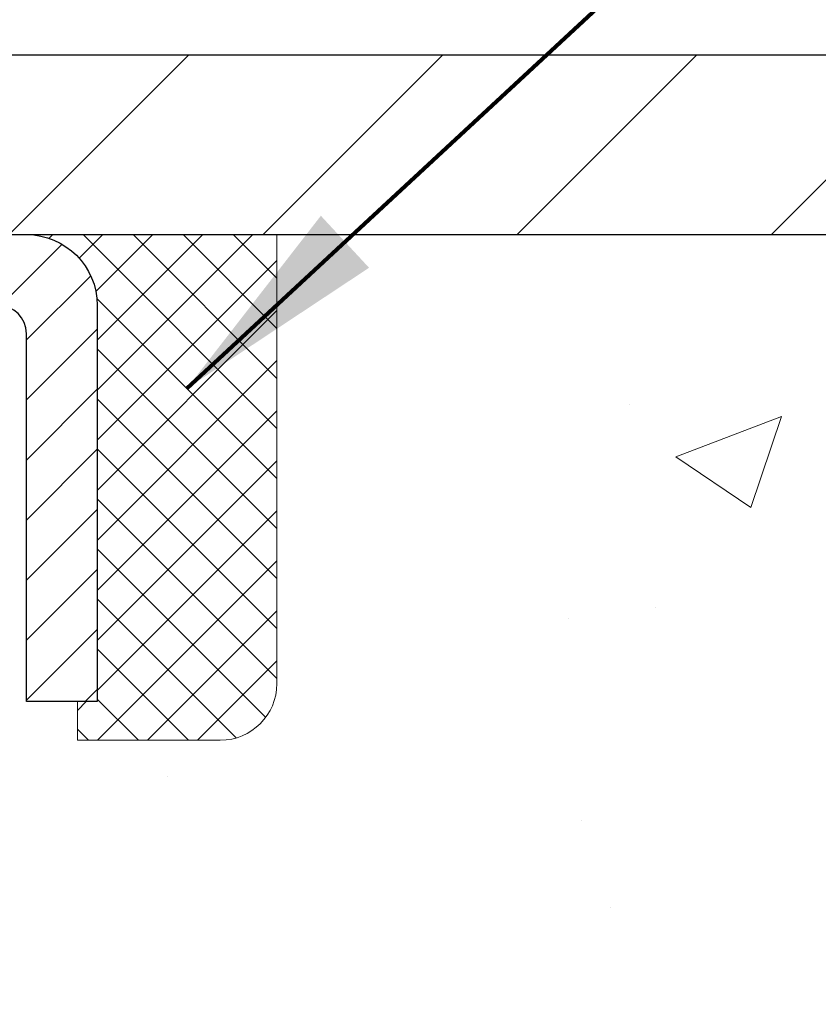
# Model space of a CAD drawing. Extents: x 13 to 3254, y -423 to 1977.
# Drawn here: x 322 to 323, y -398 to -397 of the extents above; entities that cross this region are included whole.
import ezdxf

# ---------------------------------------------------------------- set-up
doc = ezdxf.new("R2010")
doc.units = 0
doc.header["$LTSCALE"] = 5
doc.header["$MEASUREMENT"] = 0
doc.layers.get('0').update_dxf_attribs({"color": 200, "linetype": 'CONTINUOUS'})
doc.layers.get('DEFPOINTS').update_dxf_attribs({"linetype": 'CONTINUOUS'})
for name, color, linetype, lineweight in [('CAPPING STRIP - H', 251, 'CONTINUOUS', 15), ('CAPPING STRIP - L', 7, 'CONTINUOUS', 25), ('CONCRETE - H', 130, 'CONTINUOUS', 9), ('CONCRETE - L', 132, 'CONTINUOUS', 13), ('COVER PLATE - L', 7, 'CONTINUOUS', 25), ('DIMS', 50, 'CONTINUOUS', 25), ('SEALANT - H', 50, 'CONTINUOUS', 15), ('SEALANT - L', 52, 'CONTINUOUS', 20), ('TEXT - 4', 241, 'CONTINUOUS', 25)]:
    doc.layers.add(name, color=color, linetype=linetype, lineweight=lineweight)
doc.styles.add('ROMANS', font='romans', dxfattribs={"width": 0.9})
doc.dimstyles.get("Standard").update_dxf_attribs({"dimtxt": 0.18, "dimasz": 0.18, "dimexe": 0.18, "dimexo": 0.0625, "dimgap": 0.09, "dimtad": 0, "dimtih": 1, "dimtoh": 1, "dimdec": 4, "dimzin": 0, "dimdsep": 46, "dimtxsty": 'Standard', "dimcen": 0.09, "dimadec": 0, "dimazin": 0, "dimtfac": 1, "dimtdec": 4, "dimtofl": 0, "dimtmove": 0, "dimatfit": 3, "dimfxl": 1, "dimtolj": 1, "dimtzin": 0, "dimarcsym": 0})

# ---------------------------------------------------------------- blocks, each defined once
blk = doc.blocks.new('*X6')
at = {"color": 0}
for p, q in [((1237.986130794628, 929.2961535421395), (1237.97385116075, 929.3084331760182)), ((1238.536813030436, 929.1775962613214), (1238.667649945133, 929.3084331760183)), ((1239.602059879881, 928.4750761578006), (1240.435416898099, 929.3084331760183)), ((1246.588648714498, 922.4614025752369), (1239.741618113716, 929.3084331760182)), ((1240.190661302946, 927.2959106278986), (1242.203183851066, 929.3084331760184)), ((1240.238648714498, 923.8083641335176), (1245.738717756998, 929.3084331760184)), ((1240.238648714498, 925.5761310864839), (1243.970950804032, 929.3084331760184)), ((1246.588648714498, 924.2291695282032), (1241.509385066682, 929.3084331760182)), ((1246.588648714498, 925.9969364811695), (1243.277152019649, 929.3084331760182)), ((1246.588648714498, 927.7647034341359), (1245.044918972615, 929.3084331760182)), ((1240.238648714498, 922.0405971805513), (1246.588648714498, 928.3905971805514)), ((1246.588648714498, 920.6936356222706), (1240.226369080619, 927.0559152561492)), ((1240.238648714498, 920.2728302275848), (1246.588648714498, 926.622830227585)), ((1246.588648714497, 918.9258686693039), (1240.238648714498, 925.2758686693037)), ((1240.238648714498, 918.5050632746186), (1246.588648714498, 924.8550632746186)), ((1246.588648714497, 917.1581017163379), (1240.238648714498, 923.5081017163377)), ((1240.238648714498, 916.7372963216523), (1246.588648714498, 923.0872963216523)), ((1246.588648714497, 915.3903347633716), (1240.238648714498, 921.7403347633713)), ((1240.238648714498, 914.9695293686858), (1246.588648714498, 921.3195293686858)), ((1246.588648714497, 913.6225678104047), (1240.238648714498, 919.9725678104049)), ((1240.238648714498, 913.2017624157195), (1246.588648714498, 919.5517624157194)), ((1246.193007264837, 912.2504423070994), (1240.238648714498, 918.2048008574385)), ((1240.249262063965, 911.4446088122202), (1246.588648714498, 917.783995462753)), ((1245.15052543455, 911.5251571844204), (1240.238648714498, 916.4370339044722)), ((1242.017029016931, 911.4446088122202), (1246.588648714498, 916.0162285097866)), ((1243.463306853783, 911.4446088122203), (1240.238648714498, 914.6692669515057)), ((1243.784795969898, 911.4446088122203), (1246.588648714498, 914.2484615568203)), ((1239.538648714498, 912.5017624157197), (1239.845319474796, 912.8084331760185)), ((1241.695539900817, 911.4446088122203), (1240.238648714498, 912.9014999985397)), ((1239.92777294785, 911.4446088122202), (1239.538648714498, 911.833733045573))]:
    blk.add_line(p, q, dxfattribs=at)
blk = doc.blocks.new('*D32')
at = {"layer": 'DEFPOINTS', "color": 0, "transparency": 16777216}
for p in [(327.7357941904509, -393.5743168580709), (309.7357941904509, -394.3156927764542), (327.7357941904509, -397.2531927764538)]:
    blk.add_point(p, dxfattribs=at)
at = {"layer": 'DIMS', "color": 0, "lineweight": -2, "transparency": 16777216}
for p, q in [((309.7357941904509, -394.0156927764542), (309.7357941904509, -393.2743168580709)), ((327.7357941904509, -396.9531927764538), (327.7357941904509, -393.2743168580709)), ((310.0357941904509, -393.5743168580709), (314.9784917558596, -393.5743168580709)), ((327.4357941904508, -393.5743168580709), (318.0784917558596, -393.5743168580709))]:
    blk.add_line(p, q, dxfattribs=at)
at = {"layer": 'DIMS', "color": 0, "transparency": 16777216}
for points in [[(310.0357941904509, -393.5243168580709), (310.0357941904509, -393.6243168580709), (309.7357941904509, -393.5743168580709)], [(327.4357941904508, -393.5243168580709), (327.4357941904508, -393.6243168580709), (327.7357941904509, -393.5743168580709)]]:
    blk.add_solid(points, dxfattribs=at)
at = {"layer": 'DIMS', "color": 0, "transparency": 16777216, "insert": (316.5284917558596, -393.5743168580709), "char_height": 0.3, "attachment_point": 5}
blk.add_mtext('\\A1;18 IN\\P [457.2mm]', dxfattribs=at)

msp = doc.modelspace()

# ---------------------------------------------------------------- hatches: boundary and pattern name
at = {"layer": 'CAPPING STRIP - H'}
h = msp.add_hatch(dxfattribs=at)
h.set_pattern_fill('ANSI31', color=256, scale=0.47244, angle=90, style=0)
h.set_pattern_definition([(45.00000000000001, (-675.5145582840802, 19.71995363383999), (0.04175819096297156, -0.04175819096297156), [])])
edge = h.paths.add_edge_path()
edge.add_line((320.5472811593798, -397.4518998999404), (320.529674395339, -397.3550626977147))
edge.add_line((320.529674395339, -397.3550626977147), (320.73398443516, -397.3179154177466))
edge.add_arc((320.7586339048202, -397.4534875008579), 0.1377947244043846, 90.00000000099271, 100.30484647022479, ccw=False)
edge.add_line((320.7586339048178, -397.3156927764535), (320.9934812457294, -397.3156927764535))
edge.add_line((320.9934812457294, -397.3156927764535), (321.1165122496671, -397.4141175796038))
edge.add_line((321.1165122496671, -397.4141175796038), (320.7586339048178, -397.4141175796038))
edge.add_arc((320.7586339048208, -397.4534875008711), 0.03936992126728001, 90.00000000430171, 100.3048464714298)
edge.add_line((320.7515911992012, -397.4147526199735), (320.5472811593798, -397.4518998999404))
edge = h.paths.add_edge_path()
edge.add_arc((321.7808796709293, -397.4534875008639), 0.03936992126011774, 359.9999999998346, 449.9999999998345)
edge.add_line((321.7808796709294, -397.4141175796038), (321.3822592181717, -397.4141175796038))
edge.add_line((321.3822592181717, -397.4141175796038), (321.5052902221094, -397.3156927764535))
edge.add_line((321.5052902221094, -397.3156927764535), (321.820249592189, -397.3156927764535))
edge.add_arc((321.8202495921889, -397.4141175796037), 0.09842480315012381, -6.622258297284134e-11, 89.99999999993378, ccw=False)
edge.add_line((321.918674395339, -397.4141175796038), (321.918674395339, -397.9652964772442))
edge.add_line((321.918674395339, -397.9652964772442), (321.820249592189, -397.9652964772442))
edge.add_line((321.820249592189, -397.9652964772442), (321.8202495921894, -397.453487500864))
at = {"layer": 'CONCRETE - H'}
h = msp.add_hatch(dxfattribs=at)
h.set_pattern_fill('AR-CONC', color=256, scale=0.21)
h.set_pattern_definition([(49.99999999999999, (-0.2150372393881526, 0.885378191714949), (1.506246383461582, -0.1317794834634497), [0.1575, -1.7325]), (355, (-0.2150372393881526, 0.885378191714949), (-0.2913778005873, 1.579603480770025), [0.126, -1.386]), (100.45144446, (-0.08951670928815258, 0.874396569314949), (1.214868578126935, 1.447823981034122), [0.1338544031999999, -1.472398435199999]), (46.18420000000002, (-0.2150372393881526, 1.305378191714949), (2.241206794410302, -0.3475904896654607), [0.2362499999999999, -2.598749999999999]), (96.63563549, (-0.02827007488815259, 1.276412247014949), (1.96279008591588, 2.045649061626556), [0.2007817182, -2.208598895999999]), (351.1841639899999, (-0.2150372393881526, 1.305378191714949), (1.962790084615023, 2.045649060566979), [0.189, -2.0790000021]), (21, (-0.005037239388152592, 1.200378191714949), (1.25350480944877, -0.8454996703972115), [0.1575, -1.7325]), (326.0000000000001, (-0.005037239388152592, 1.200378191714949), (0.5109621970353216, 1.522815094598391), [0.126, -1.386]), (71.45144474, (0.09942149401184741, 1.129919886314949), (1.764466991132939, 0.677315420893343), [0.133854399, -1.4723984352]), (37.50000000000001, (-0.2150372393881526, 0.885378191714949), (0.0255356961663104, 0.6990770930457542), [0, -1.3692, 0, -1.407, 0, -1.39125]), (7.499999999999999, (-0.2150372393881526, 0.885378191714949), (0.552446028628512, 0.8282645949529565), [0, -0.8021999999999999, 0, -1.3377, 0, -0.53025]), (327.5, (-0.6833372393881525, 0.885378191714949), (1.121027115962059, -0.04736523064219748), [0, -0.525, 0, -1.638, 0, -2.1735]), (317.5, (-0.8933372393881527, 0.885378191714949), (1.224690955619011, 0.2102204628978672), [0, -0.6825, 0, -1.0878, 0, -1.5435])])
edge = h.paths.add_edge_path()
edge.add_spline(control_points=[(331.2918526657965, -397.3156927764535), (331.6194392816431, -399.965904489785), (326.8105031341478, -399.5239090286025), (323.4071850499359, -401.146711544547), (325.2133197120111, -404.0928627165548), (327.5660486490915, -404.5603678067574), (327.680673548668, -405.8512393091569), (327.8470113180218, -406.0716719812792)], knot_values=[0, 0, 0, 0, 7.397639923716974, 7.88383358192279, 10.82564288530035, 13.73272058976281, 14.49066231075812, 14.49066231075812, 14.49066231075812, 14.49066231075812], degree=3, periodic=0)
edge.add_line((327.8470113180218, -406.0716719812813), (327.3540081500205, -406.0716719812825))
edge.add_line((327.3540081500205, -406.0716719812825), (327.3540066340436, -405.8748219727696))
edge.add_line((327.3540066340436, -405.8748219727696), (326.6843259659998, -405.8748219727695))
edge.add_arc((326.6843259663007, -405.835451970485), 0.03937000228449961, 239.99490622102059, 269.9999995622187, ccw=False)
edge.add_line((326.6646379340436, -405.8695456424158), (326.5288770264258, -405.7911640459214))
edge.add_arc((326.4737620583824, -405.886632972768), 0.1102359999985149, 60.00181964828093, 90.00000000011819)
edge.add_line((326.4737620583822, -405.7763969727695), (325.5658041173532, -405.7763969727695))
edge.add_arc((325.565804117431, -405.7370269721812), 0.03937000058829199, 239.9974527993084, 269.99999988674926, ccw=False)
edge.add_line((325.5461176013749, -405.7711215176672), (324.8660319311942, -405.3784743900988))
edge.add_arc((324.8060319904126, -405.4823974729043), 0.1200000001399223, 60.0000326874079, 90.00072380041915)
edge.add_line((324.8060304744886, -405.3623974727739), (324.5945906079072, -405.3623974727739))
edge.add_arc((324.594590607907, -405.3230274727739), 0.0393699999999626, 225.0000000000585, 270.0000000002482, ccw=False)
edge.add_line((324.5667518139317, -405.3508662667492), (324.4502822578427, -405.2343967106969))
edge.add_arc((324.2005833154029, -405.484101717041), 0.3531319187625325, 45.00069570159113, 76.09850587989895)
edge.add_arc((323.9112987224093, -406.6528714903637), 1.557170273114439, 76.09811403559169, 103.9020008910728)
edge.add_arc((323.6220141293264, -405.4841017169247), 0.3531319186174672, 103.9020008911063, 132.1169401458552)
edge.add_line((323.385187633625, -405.2221563736176), (323.2558456308859, -405.3508662667492))
edge.add_arc((323.2280068368024, -405.323027472612), 0.03937000019097166, 269.99779393083753, 314.99999994483875, ccw=False)
edge.add_line((323.2280053209325, -405.3623974727738), (321.5171017344266, -405.3623974727739))
edge.add_arc((321.5171017344265, -405.323027472774), 0.03936999999984891, 179.9999999997518, 270.0000000001654, ccw=False)
edge.add_line((321.4777317344266, -405.3230274727738), (321.4777317344207, -399.9619778471276))
edge.add_arc((321.5171017344206, -399.9619778471274), 0.03936999999984891, 107.3023772372803, 180.0000000002482, ccw=False)
edge.add_arc((321.3777896936523, -399.5147637332909), 0.4290404058598245, 287.3023772371802, 306.974901039667)
edge.add_arc((321.3013033538437, -399.4526556411519), 0.5251995961843537, 309.5666441756492, 345.6920565175357)
edge.add_arc((320.2313531674448, -399.1658006143351), 1.632909065609101, 345.2170686115426, 355.1808035833604)
edge.add_arc((320.5005196396223, -399.3997285387733), 1.361411651893247, 4.074979495403076, 18.33505396015358)
edge.add_arc((321.3660490173539, -399.1071736340035), 0.4478254090916484, 17.64025593850622, 71.87109708270842)
edge.add_arc((321.5361267859177, -398.6299900697568), 0.06004988997895028, 193.4822306559807, 239.2153921071887, ccw=False)
edge.add_line((321.4777317344207, -398.6439903285809), (321.4777317344207, -398.4547552797222))
edge.add_line((321.4777317344207, -398.4547552797222), (321.379306734421, -398.4547552797222))
edge.add_line((321.379306734421, -398.4547552797222), (321.379306734421, -398.4502027236022))
edge.add_arc((321.418676734421, -398.450202723602), 0.0393699999999626, 122.9031521394187, 180.0000000002482, ccw=False)
edge.add_line((321.3972901377851, -398.4171480660734), (321.7125080782409, -398.2131998346004))
edge.add_arc((321.5315359913146, -398.012049840361), 0.2705775608378924, 311.9773110940625, 358.5307111492417)
edge.add_line((321.8020245896311, -398.0189877514127), (322.0899372698431, -398.0189877514128))
edge.add_arc((322.0911411113864, -397.9414514354758), 0.07754566089434661, 269.1104878121833, 360.8895121878174)
edge.add_line((322.1686774273234, -397.9402475939324), (322.1686774273234, -397.3156901780317))
edge.add_line((322.1686774273234, -397.3156901780317), (331.2918526657965, -397.3156927764537))
at = {"layer": 'COVER PLATE - L'}
h = msp.add_hatch(dxfattribs=at)
h.set_pattern_fill('ANSI31', color=252, scale=2, style=0)
h.set_pattern_definition([(45, (-66.22488657210607, -374.154002099312), (-0.1767766952966368, 0.1767766952966369), [])])
h.paths.add_polyline_path([(318.1732941904508, -397.0656927764535), (318.1732941904508, -397.3156927764535), (327.7357941904508, -397.3156927764535), (327.7357941904509, -397.2531927764563), (326.6724288492712, -397.0656927764535)])

# ---------------------------------------------------------------- linework, layer by layer
at = {"layer": 'CAPPING STRIP - L'}
msp.add_lwpolyline([(321.8202495921894, -397.453487500864, 0.414213562373095), (321.7808796709294, -397.4141175796038), (321.3822592181717, -397.4141175796038), (321.5052902221094, -397.3156927764535), (321.820249592189, -397.3156927764535, -0.414213562373095), (321.918674395339, -397.4141175796038), (321.918674395339, -397.9652964772442), (321.820249592189, -397.9652964772442)], format="xyb", close=True, dxfattribs=at)
at = {"layer": 'CONCRETE - L'}
msp.add_line((320.7357941904508, -397.3156927764535), (331.2918526657965, -397.3156927764535), dxfattribs=at)
at = {"layer": 'COVER PLATE - L'}
for p, q in [((310.4857941904502, -397.0656927764535), (326.6724288492712, -397.0656927764535)), ((310.4857941904508, -397.3156927764535), (327.7357941904508, -397.3156927764535))]:
    msp.add_line(p, q, dxfattribs=at)
at = {"layer": 'SEALANT - L'}
for p, q in [((321.8202491984883, -397.3156901780317), (322.168674395339, -397.3156901780317)), ((322.168674395339, -397.3156901780317), (322.168674395339, -397.9402501923544)), ((321.8911153402208, -398.0189903498347), (321.8911153402208, -397.9652964772442)), ((321.8911153402208, -398.0189903498347), (322.0899342378587, -398.0189903498347))]:
    msp.add_line(p, q, dxfattribs=at)
msp.add_arc((322.0899342378587, -397.9402501923544), 0.07874015748031496, 270, 0, dxfattribs=at)

# ---------------------------------------------------------------- block references
at = {"layer": 'SEALANT - H', "xscale": 0.03937007874015748, "yscale": 0.03937007874015748, "zscale": 0.03937007874015748}
msp.add_blockref('*X6', (273.0903811388624, -433.9026363660639), dxfattribs=at)

# ---------------------------------------------------------------- dimensions: what is measured, and where the dimension line sits
at = {"layer": 'DIMS'}
dim = msp.add_linear_dim(base=(327.7357941904509, -393.5743168580709), p1=(309.7357941904509, -394.3156927764542), p2=(327.7357941904509, -397.2531927764538), text='<>\\P[]', dimstyle='Standard', override={"dimtxt": 0.3, "dimasz": 0.3, "dimexe": 0.3, "dimexo": 0.3, "dimgap": 0.3, "dimlunit": 5, "dimpost": ' IN', "dimfrac": 2}, dxfattribs=at)
dim.commit()
dim.dimension.update_dxf_attribs({"geometry": '*D32', "text_midpoint": (316.5284917558596, -393.5743168580709), "dimtype": 160})

# ---------------------------------------------------------------- leaders
at = {"layer": 'TEXT - 4'}
for points, override in [([(315.3400879859914, -398.657203667843), (325.2221338593445, -387.5110087846946), (325.408703032359, -387.5110087846946)], {"dimasz": 0.3}), ([(319.6581067080332, -397.1909686599131), (326.234486382181, -388.5237571673085), (326.6360289116316, -388.5237571673085)], {"dimasz": 0.3}), ([(320.7001035466446, -397.5441468620514), (326.4442787289226, -390.462865875975), (326.8248843037147, -390.462865875975)], {"dimasz": 0.3}), ([(322.0434326702623, -397.5296137109769), (327.6307506779085, -392.3497110283166), (328.2118075053709, -392.3497110283166)], {"dimtxt": 0.7, "dimasz": 0.3, "dimexe": 0.5, "dimexo": 0.5, "dimtih": 0, "dimtoh": 0, "dimtxsty": 'ROMANS', "dimdle": 0.05, "dimclrd": 256, "dimclre": 256, "dimclrt": 256, "dimtfac": 0.3, "dimlwd": 65535, "dimlwe": 65535})]:
    msp.add_leader(points, dimstyle='Standard', override=override, dxfattribs=at)

doc.saveas('drawing.dxf')
